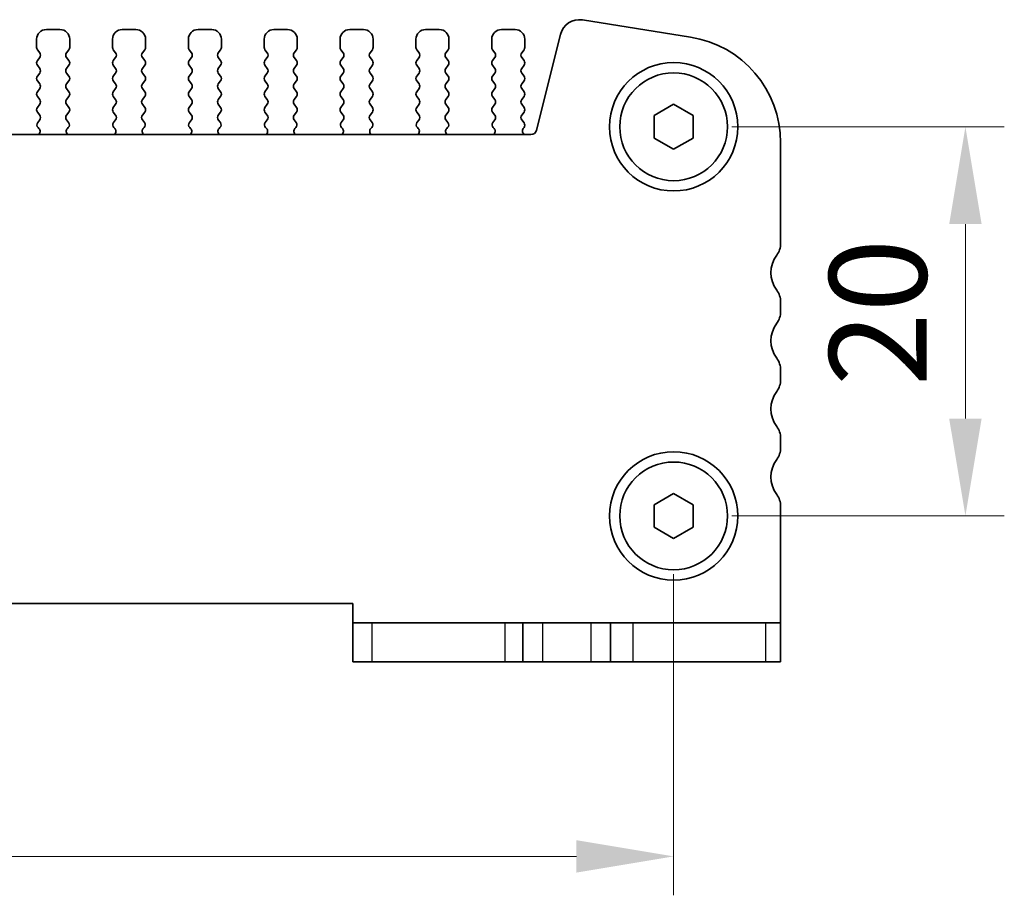
# Model space of a CAD drawing. Units: millimetres. Extents: x 22 to 3190, y 12 to 574.
# Drawn here: x 954 to 1004, y 209 to 254 of the extents above; entities that cross this region are included whole.
import ezdxf

# ---------------------------------------------------------------- set-up
doc = ezdxf.new("R2010")
doc.units = ezdxf.units.MM
doc.header["$LTSCALE"] = 1.5
doc.layers.get('Defpoints').update_dxf_attribs({"lineweight": 25})
for name, color, linetype, lineweight in [('Dimension (ISO)', 7, 'Continuous', 18), ('Dimension (ISO) @ 1', 7, 'Continuous', 18), ('Visible (ISO)', 7, 'Continuous', 35), ('Visible Narrow (ISO)', 7, 'Continuous', 25)]:
    doc.layers.add(name, color=color, linetype=linetype, lineweight=lineweight)
doc.styles.add('Note Text (TK)', font='MS PGothic.ttf')
doc.dimstyles.new('Default - Method 1b (TK)', dxfattribs={"dimscale": 1.5, "dimtxt": 2.5, "dimasz": 2.5, "dimexe": 1, "dimexo": 1.5, "dimgap": 1, "dimtad": 1, "dimtoh": 1, "dimrnd": 1e-08, "dimdsep": 46, "dimtxsty": 'Note Text (TK)', "dimcen": 0.09, "dimdle": 5, "dimclrd": 100, "dimclre": 100, "dimclrt": 7, "dimadec": 1, "dimazin": 1, "dimtfac": 1, "dimtmove": 0, "dimatfit": 3, "dimfxl": 1, "dimtolj": 1, "dimlwd": -1, "dimlwe": -1, "dimarcsym": 0})

# ---------------------------------------------------------------- blocks, each defined once
blk = doc.blocks.new('*D65')
at = {"layer": 'Defpoints', "color": 0}
for p in [(987.212, 248.37), (987.212, 228.37), (1002.212, 228.37)]:
    blk.add_point(p, dxfattribs=at)
at = {"layer": 'Dimension (ISO)', "color": 100}
for p, q in [((990.212, 248.37), (1004.212, 248.37)), ((1002.212, 243.37), (1002.212, 233.37)), ((990.212, 228.37), (1004.212, 228.37))]:
    blk.add_line(p, q, dxfattribs=at)
for points in [[(1001.378, 243.37), (1003.045, 243.37), (1002.212, 248.37)], [(1001.378, 233.37), (1003.045, 233.37), (1002.212, 228.37)]]:
    blk.add_solid(points, dxfattribs=at)
at = {"layer": 'Dimension (ISO)', "color": 7, "insert": (997.712, 235.046), "char_height": 5, "attachment_point": 4, "rotation": 90, "style": 'Note Text (TK)'}
blk.add_mtext('\\A1;20', dxfattribs=at)
blk = doc.blocks.new('*D66')
at = {"layer": 'Defpoints', "color": 0}
for p in [(892.212, 228.37), (987.212, 228.37), (987.212, 210.87)]:
    blk.add_point(p, dxfattribs=at)
at = {"layer": 'Dimension (ISO)', "color": 100}
for p, q in [((892.212, 225.37), (892.212, 208.87)), ((987.212, 225.37), (987.212, 208.87)), ((897.212, 210.87), (982.212, 210.87))]:
    blk.add_line(p, q, dxfattribs=at)
for points in [[(897.212, 211.703), (897.212, 210.037), (892.212, 210.87)], [(982.212, 211.703), (982.212, 210.037), (987.212, 210.87)]]:
    blk.add_solid(points, dxfattribs=at)
at = {"layer": 'Dimension (ISO)', "color": 7, "insert": (936.459, 215.37), "char_height": 5, "attachment_point": 4, "style": 'Note Text (TK)'}
blk.add_mtext('\\A1;95', dxfattribs=at)

msp = doc.modelspace()

# ---------------------------------------------------------------- linework, layer by layer
at = {"layer": 'Visible (ISO)'}
for p, q in [((982.5187, 253.8623), (988.0722, 252.9827)), ((955.6618, 253.3702), (954.9618, 253.3702)), ((959.5618, 253.3702), (958.8618, 253.3702)), ((963.4618, 253.3702), (962.7618, 253.3702)), ((967.3618, 253.3702), (966.6618, 253.3702)), ((971.2618, 253.3702), (970.5618, 253.3702)), ((975.1618, 253.3702), (974.4618, 253.3702)), ((979.0618, 253.3702), (978.3618, 253.3702)), ((980.1655, 248.1976), (981.3919, 253.1166)), ((954.4618, 252.8702), (954.4618, 252.4502)), ((956.1618, 252.4502), (956.1618, 252.8702)), ((958.3618, 252.8702), (958.3618, 252.4502)), ((960.0618, 252.4502), (960.0618, 252.8702)), ((962.2618, 252.8702), (962.2618, 252.4502)), ((963.9618, 252.4502), (963.9618, 252.8702)), ((966.1618, 252.8702), (966.1618, 252.4502)), ((967.8618, 252.4502), (967.8618, 252.8702)), ((970.0618, 252.8702), (970.0618, 252.4502)), ((971.7618, 252.4502), (971.7618, 252.8702)), ((973.9618, 252.8702), (973.9618, 252.4502)), ((975.6618, 252.4502), (975.6618, 252.8702)), ((977.8618, 252.8702), (977.8618, 252.4502)), ((979.5618, 252.4502), (979.5618, 252.8702)), ((954.5018, 252.3302), (954.6218, 252.1702)), ((956.0018, 252.1702), (956.1218, 252.3302)), ((958.4018, 252.3302), (958.5218, 252.1702)), ((959.9018, 252.1702), (960.0218, 252.3302)), ((962.3018, 252.3302), (962.4218, 252.1702)), ((963.8018, 252.1702), (963.9218, 252.3302)), ((966.2018, 252.3302), (966.3218, 252.1702)), ((967.7018, 252.1702), (967.8218, 252.3302)), ((970.1018, 252.3302), (970.2218, 252.1702)), ((971.6018, 252.1702), (971.7218, 252.3302)), ((974.0018, 252.3302), (974.1218, 252.1702)), ((975.5018, 252.1702), (975.6218, 252.3302)), ((977.9018, 252.3302), (978.0218, 252.1702)), ((979.4018, 252.1702), (979.5218, 252.3302)), ((954.6218, 251.9302), (954.5018, 251.7702)), ((956.1218, 251.7702), (956.0018, 251.9302)), ((958.5218, 251.9302), (958.4018, 251.7702)), ((960.0218, 251.7702), (959.9018, 251.9302)), ((962.4218, 251.9302), (962.3018, 251.7702)), ((963.9218, 251.7702), (963.8018, 251.9302)), ((966.3218, 251.9302), (966.2018, 251.7702)), ((967.8218, 251.7702), (967.7018, 251.9302)), ((970.2218, 251.9302), (970.1018, 251.7702)), ((971.7218, 251.7702), (971.6018, 251.9302)), ((974.1218, 251.9302), (974.0018, 251.7702)), ((975.6218, 251.7702), (975.5018, 251.9302)), ((978.0218, 251.9302), (977.9018, 251.7702)), ((979.5218, 251.7702), (979.4018, 251.9302)), ((954.5018, 251.5302), (954.6218, 251.3702)), ((954.6218, 251.1302), (954.5018, 250.9702)), ((956.0018, 251.3702), (956.1218, 251.5302)), ((956.1218, 250.9702), (956.0018, 251.1302)), ((958.4018, 251.5302), (958.5218, 251.3702)), ((958.5218, 251.1302), (958.4018, 250.9702)), ((959.9018, 251.3702), (960.0218, 251.5302)), ((960.0218, 250.9702), (959.9018, 251.1302)), ((962.3018, 251.5302), (962.4218, 251.3702)), ((962.4218, 251.1302), (962.3018, 250.9702)), ((963.8018, 251.3702), (963.9218, 251.5302)), ((963.9218, 250.9702), (963.8018, 251.1302)), ((966.2018, 251.5302), (966.3218, 251.3702)), ((966.3218, 251.1302), (966.2018, 250.9702)), ((967.7018, 251.3702), (967.8218, 251.5302)), ((967.8218, 250.9702), (967.7018, 251.1302)), ((970.1018, 251.5302), (970.2218, 251.3702)), ((970.2218, 251.1302), (970.1018, 250.9702)), ((971.6018, 251.3702), (971.7218, 251.5302)), ((971.7218, 250.9702), (971.6018, 251.1302)), ((974.0018, 251.5302), (974.1218, 251.3702)), ((974.1218, 251.1302), (974.0018, 250.9702)), ((975.5018, 251.3702), (975.6218, 251.5302)), ((975.6218, 250.9702), (975.5018, 251.1302)), ((977.9018, 251.5302), (978.0218, 251.3702)), ((978.0218, 251.1302), (977.9018, 250.9702)), ((979.4018, 251.3702), (979.5218, 251.5302)), ((979.5218, 250.9702), (979.4018, 251.1302)), ((954.5018, 250.7302), (954.6218, 250.5702)), ((956.0018, 250.5702), (956.1218, 250.7302)), ((958.4018, 250.7302), (958.5218, 250.5702)), ((959.9018, 250.5702), (960.0218, 250.7302)), ((962.3018, 250.7302), (962.4218, 250.5702)), ((963.8018, 250.5702), (963.9218, 250.7302)), ((966.2018, 250.7302), (966.3218, 250.5702)), ((967.7018, 250.5702), (967.8218, 250.7302)), ((970.1018, 250.7302), (970.2218, 250.5702)), ((971.6018, 250.5702), (971.7218, 250.7302)), ((974.0018, 250.7302), (974.1218, 250.5702)), ((975.5018, 250.5702), (975.6218, 250.7302)), ((977.9018, 250.7302), (978.0218, 250.5702)), ((979.4018, 250.5702), (979.5218, 250.7302)), ((954.6218, 250.3302), (954.5018, 250.1702)), ((956.1218, 250.1702), (956.0018, 250.3302)), ((958.5218, 250.3302), (958.4018, 250.1702)), ((960.0218, 250.1702), (959.9018, 250.3302)), ((962.4218, 250.3302), (962.3018, 250.1702)), ((963.9218, 250.1702), (963.8018, 250.3302)), ((966.3218, 250.3302), (966.2018, 250.1702)), ((967.8218, 250.1702), (967.7018, 250.3302)), ((970.2218, 250.3302), (970.1018, 250.1702)), ((971.7218, 250.1702), (971.6018, 250.3302)), ((974.1218, 250.3302), (974.0018, 250.1702)), ((975.6218, 250.1702), (975.5018, 250.3302)), ((978.0218, 250.3302), (977.9018, 250.1702)), ((979.5218, 250.1702), (979.4018, 250.3302)), ((954.5018, 249.9302), (954.6218, 249.7702)), ((956.0018, 249.7702), (956.1218, 249.9302)), ((958.4018, 249.9302), (958.5218, 249.7702)), ((959.9018, 249.7702), (960.0218, 249.9302)), ((962.3018, 249.9302), (962.4218, 249.7702)), ((963.8018, 249.7702), (963.9218, 249.9302)), ((966.2018, 249.9302), (966.3218, 249.7702)), ((967.7018, 249.7702), (967.8218, 249.9302)), ((970.1018, 249.9302), (970.2218, 249.7702)), ((971.6018, 249.7702), (971.7218, 249.9302)), ((974.0018, 249.9302), (974.1218, 249.7702)), ((975.5018, 249.7702), (975.6218, 249.9302)), ((977.9018, 249.9302), (978.0218, 249.7702)), ((979.4018, 249.7702), (979.5218, 249.9302)), ((954.6218, 249.5302), (954.5018, 249.3702)), ((954.5018, 249.1302), (954.6218, 248.9702)), ((956.1218, 249.3702), (956.0018, 249.5302)), ((956.0018, 248.9702), (956.1218, 249.1302)), ((958.5218, 249.5302), (958.4018, 249.3702)), ((958.4018, 249.1302), (958.5218, 248.9702)), ((960.0218, 249.3702), (959.9018, 249.5302)), ((959.9018, 248.9702), (960.0218, 249.1302)), ((962.4218, 249.5302), (962.3018, 249.3702)), ((962.3018, 249.1302), (962.4218, 248.9702)), ((963.9218, 249.3702), (963.8018, 249.5302)), ((963.8018, 248.9702), (963.9218, 249.1302)), ((966.3218, 249.5302), (966.2018, 249.3702)), ((966.2018, 249.1302), (966.3218, 248.9702)), ((967.8218, 249.3702), (967.7018, 249.5302)), ((967.7018, 248.9702), (967.8218, 249.1302)), ((970.2218, 249.5302), (970.1018, 249.3702)), ((970.1018, 249.1302), (970.2218, 248.9702)), ((971.7218, 249.3702), (971.6018, 249.5302)), ((971.6018, 248.9702), (971.7218, 249.1302)), ((974.1218, 249.5302), (974.0018, 249.3702)), ((974.0018, 249.1302), (974.1218, 248.9702)), ((975.6218, 249.3702), (975.5018, 249.5302)), ((975.5018, 248.9702), (975.6218, 249.1302)), ((978.0218, 249.5302), (977.9018, 249.3702)), ((977.9018, 249.1302), (978.0218, 248.9702)), ((979.5218, 249.3702), (979.4018, 249.5302)), ((979.4018, 248.9702), (979.5218, 249.1302)), ((986.2118, 248.9475), (987.2118, 249.5249)), ((987.2118, 249.5249), (988.2118, 248.9475)), ((954.6218, 248.7302), (954.5161, 248.5893)), ((956.1074, 248.5893), (956.0018, 248.7302)), ((958.5218, 248.7302), (958.4161, 248.5893)), ((960.0074, 248.5893), (959.9018, 248.7302)), ((962.4218, 248.7302), (962.3161, 248.5893)), ((963.9074, 248.5893), (963.8018, 248.7302)), ((966.3218, 248.7302), (966.2161, 248.5893)), ((967.8074, 248.5893), (967.7018, 248.7302)), ((970.2218, 248.7302), (970.1161, 248.5893)), ((971.7074, 248.5893), (971.6018, 248.7302)), ((974.1218, 248.7302), (974.0161, 248.5893)), ((975.6074, 248.5893), (975.5018, 248.7302)), ((978.0218, 248.7302), (977.9161, 248.5893)), ((979.5218, 248.5702), (979.4018, 248.7302)), ((986.2118, 247.7928), (986.2118, 248.9475)), ((988.2118, 248.9475), (988.2118, 247.7928)), ((954.5351, 248.3275), (954.5798, 248.283)), ((956.0438, 248.283), (956.0885, 248.3275)), ((958.4351, 248.3275), (958.4798, 248.283)), ((959.9438, 248.283), (959.9885, 248.3275)), ((962.3351, 248.3275), (962.3798, 248.283)), ((963.8438, 248.283), (963.8885, 248.3275)), ((966.2351, 248.3275), (966.2798, 248.283)), ((967.7438, 248.283), (967.7885, 248.3275)), ((970.1351, 248.3275), (970.1798, 248.283)), ((971.6438, 248.283), (971.6885, 248.3275)), ((974.0351, 248.3275), (974.0798, 248.283)), ((975.5438, 248.283), (975.5885, 248.3275)), ((977.9351, 248.3275), (977.9798, 248.283)), ((979.479, 248.2824), (979.5218, 248.3302)), ((899.5491, 247.9702), (979.8744, 247.9702)), ((987.2118, 247.2155), (986.2118, 247.7928)), ((988.2118, 247.7928), (987.2118, 247.2155)), ((992.7118, 247.5505), (992.7118, 242.3702)), ((992.7118, 239.3702), (992.7118, 238.8702)), ((992.7118, 235.8702), (992.7118, 235.3702)), ((992.7118, 232.3702), (992.7118, 231.8702)), ((986.2118, 228.9475), (987.2118, 229.5249)), ((987.2118, 229.5249), (988.2118, 228.9475)), ((986.2118, 227.7928), (986.2118, 228.9475)), ((988.2118, 228.9475), (988.2118, 227.7928)), ((992.7118, 228.8702), (992.7118, 222.8702)), ((987.2118, 227.2155), (986.2118, 227.7928)), ((988.2118, 227.7928), (987.2118, 227.2155)), ((970.7118, 223.8702), (908.7118, 223.8702)), ((970.7118, 222.8702), (970.7118, 223.8702)), ((970.7118, 222.8702), (970.7118, 220.8702)), ((970.7118, 222.8702), (971.7127, 222.8702)), ((978.5386, 222.8702), (971.7127, 222.8702)), ((979.4618, 222.8702), (978.5386, 222.8702)), ((979.4618, 222.8702), (980.4618, 222.8702)), ((979.4618, 222.8702), (979.4618, 220.8702)), ((980.4618, 222.8702), (982.9618, 222.8702)), ((982.9618, 222.8702), (983.9618, 222.8702)), ((985.1116, 222.8702), (983.9618, 222.8702)), ((983.9618, 222.8702), (983.9618, 220.8702)), ((991.9374, 222.8702), (985.1116, 222.8702)), ((991.9374, 222.8702), (992.7118, 222.8702)), ((992.7118, 220.8702), (992.7118, 222.8702)), ((971.7127, 220.8702), (970.7118, 220.8702)), ((971.7127, 220.8702), (978.5386, 220.8702)), ((978.5386, 220.8702), (979.4618, 220.8702)), ((980.4618, 220.8702), (979.4618, 220.8702)), ((982.9618, 220.8702), (980.4618, 220.8702)), ((983.9618, 220.8702), (982.9618, 220.8702)), ((983.9618, 220.8702), (985.1116, 220.8702)), ((985.1116, 220.8702), (991.9374, 220.8702)), ((992.7118, 220.8702), (991.9374, 220.8702))]:
    msp.add_line(p, q, dxfattribs=at)
for centre, radius in [((987.2118, 248.3702), 3.3), ((987.2118, 248.3702), 2.77), ((987.2118, 228.3702), 3.3), ((987.2118, 228.3702), 2.77)]:
    msp.add_circle(centre, radius, dxfattribs=at)
for centre, radius, start, end in [((982.3622, 252.8746), 1, 81, 166), ((954.9618, 252.8702), 0.5, 90, 180), ((955.6618, 252.8702), 0.5, 0, 90), ((958.8618, 252.8702), 0.5, 90, 180), ((959.5618, 252.8702), 0.5, 0, 90), ((962.7618, 252.8702), 0.5, 90, 180), ((963.4618, 252.8702), 0.5, 0, 90), ((966.6618, 252.8702), 0.5, 90, 180), ((967.3618, 252.8702), 0.5, 0, 90), ((970.5618, 252.8702), 0.5, 90, 180), ((971.2618, 252.8702), 0.5, 0, 90), ((974.4618, 252.8702), 0.5, 90, 180), ((975.1618, 252.8702), 0.5, 0, 90), ((978.3618, 252.8702), 0.5, 90, 180), ((979.0618, 252.8702), 0.5, 0, 90), ((987.2118, 247.5505), 5.5, 0, 81), ((954.6618, 252.4502), 0.2, 180, 216.8699), ((954.4618, 252.0502), 0.2, 323.1301, 36.8699), ((956.1618, 252.0502), 0.2, 143.1301, 216.8699), ((955.9618, 252.4502), 0.2, 323.1301, 0), ((958.5618, 252.4502), 0.2, 180, 216.8699), ((958.3618, 252.0502), 0.2, 323.1301, 36.8699), ((960.0618, 252.0502), 0.2, 143.1301, 216.8699), ((959.8618, 252.4502), 0.2, 323.1301, 0), ((962.4618, 252.4502), 0.2, 180, 216.8699), ((962.2618, 252.0502), 0.2, 323.1301, 36.8699), ((963.9618, 252.0502), 0.2, 143.1301, 216.8699), ((963.7618, 252.4502), 0.2, 323.1301, 0), ((966.3618, 252.4502), 0.2, 180, 216.8699), ((966.1618, 252.0502), 0.2, 323.1301, 36.8699), ((967.8618, 252.0502), 0.2, 143.1301, 216.8699), ((967.6618, 252.4502), 0.2, 323.1301, 0), ((970.2618, 252.4502), 0.2, 180, 216.8699), ((970.0618, 252.0502), 0.2, 323.1301, 36.8699), ((971.7618, 252.0502), 0.2, 143.1301, 216.8699), ((971.5618, 252.4502), 0.2, 323.1301, 0), ((974.1618, 252.4502), 0.2, 180, 216.8699), ((973.9618, 252.0502), 0.2, 323.1301, 36.8699), ((975.6618, 252.0502), 0.2, 143.1301, 216.8699), ((975.4618, 252.4502), 0.2, 323.1301, 0), ((978.0618, 252.4502), 0.2, 180, 216.8699), ((977.8618, 252.0502), 0.2, 323.1301, 36.8699), ((979.5618, 252.0502), 0.2, 143.1301, 216.8699), ((979.3618, 252.4502), 0.2, 323.1301, 0), ((954.6618, 251.6502), 0.2, 143.1301, 216.8699), ((955.9618, 251.6502), 0.2, 323.1301, 36.8699), ((958.5618, 251.6502), 0.2, 143.1301, 216.8699), ((959.8618, 251.6502), 0.2, 323.1301, 36.8699), ((962.4618, 251.6502), 0.2, 143.1301, 216.8699), ((963.7618, 251.6502), 0.2, 323.1301, 36.8699), ((966.3618, 251.6502), 0.2, 143.1301, 216.8699), ((967.6618, 251.6502), 0.2, 323.1301, 36.8699), ((970.2618, 251.6502), 0.2, 143.1301, 216.8699), ((971.5618, 251.6502), 0.2, 323.1301, 36.8699), ((974.1618, 251.6502), 0.2, 143.1301, 216.8699), ((975.4618, 251.6502), 0.2, 323.1301, 36.8699), ((978.0618, 251.6502), 0.2, 143.1301, 216.8699), ((979.3618, 251.6502), 0.2, 323.1301, 36.8699), ((954.4618, 251.2502), 0.2, 323.1301, 36.8699), ((956.1618, 251.2502), 0.2, 143.1301, 216.8699), ((958.3618, 251.2502), 0.2, 323.1301, 36.8699), ((960.0618, 251.2502), 0.2, 143.1301, 216.8699), ((962.2618, 251.2502), 0.2, 323.1301, 36.8699), ((963.9618, 251.2502), 0.2, 143.1301, 216.8699), ((966.1618, 251.2502), 0.2, 323.1301, 36.8699), ((967.8618, 251.2502), 0.2, 143.1301, 216.8699), ((970.0618, 251.2502), 0.2, 323.1301, 36.8699), ((971.7618, 251.2502), 0.2, 143.1301, 216.8699), ((973.9618, 251.2502), 0.2, 323.1301, 36.8699), ((975.6618, 251.2502), 0.2, 143.1301, 216.8699), ((977.8618, 251.2502), 0.2, 323.1301, 36.8699), ((979.5618, 251.2502), 0.2, 143.1301, 216.8699), ((954.6618, 250.8502), 0.2, 143.1301, 216.8699), ((955.9618, 250.8502), 0.2, 323.1301, 36.8699), ((958.5618, 250.8502), 0.2, 143.1301, 216.8699), ((959.8618, 250.8502), 0.2, 323.1301, 36.8699), ((962.4618, 250.8502), 0.2, 143.1301, 216.8699), ((963.7618, 250.8502), 0.2, 323.1301, 36.8699), ((966.3618, 250.8502), 0.2, 143.1301, 216.8699), ((967.6618, 250.8502), 0.2, 323.1301, 36.8699), ((970.2618, 250.8502), 0.2, 143.1301, 216.8699), ((971.5618, 250.8502), 0.2, 323.1301, 36.8699), ((974.1618, 250.8502), 0.2, 143.1301, 216.8699), ((975.4618, 250.8502), 0.2, 323.1301, 36.8699), ((978.0618, 250.8502), 0.2, 143.1301, 216.8699), ((979.3618, 250.8502), 0.2, 323.1301, 36.8699), ((954.6618, 250.0502), 0.2, 143.1301, 216.8699), ((954.4618, 250.4502), 0.2, 323.1301, 36.8699), ((956.1618, 250.4502), 0.2, 143.1301, 216.8699), ((955.9618, 250.0502), 0.2, 323.1301, 36.8699), ((958.5618, 250.0502), 0.2, 143.1301, 216.8699), ((958.3618, 250.4502), 0.2, 323.1301, 36.8699), ((960.0618, 250.4502), 0.2, 143.1301, 216.8699), ((959.8618, 250.0502), 0.2, 323.1301, 36.8699), ((962.4618, 250.0502), 0.2, 143.1301, 216.8699), ((962.2618, 250.4502), 0.2, 323.1301, 36.8699), ((963.9618, 250.4502), 0.2, 143.1301, 216.8699), ((963.7618, 250.0502), 0.2, 323.1301, 36.8699), ((966.3618, 250.0502), 0.2, 143.1301, 216.8699), ((966.1618, 250.4502), 0.2, 323.1301, 36.8699), ((967.8618, 250.4502), 0.2, 143.1301, 216.8699), ((967.6618, 250.0502), 0.2, 323.1301, 36.8699), ((970.2618, 250.0502), 0.2, 143.1301, 216.8699), ((970.0618, 250.4502), 0.2, 323.1301, 36.8699), ((971.7618, 250.4502), 0.2, 143.1301, 216.8699), ((971.5618, 250.0502), 0.2, 323.1301, 36.8699), ((974.1618, 250.0502), 0.2, 143.1301, 216.8699), ((973.9618, 250.4502), 0.2, 323.1301, 36.8699), ((975.6618, 250.4502), 0.2, 143.1301, 216.8699), ((975.4618, 250.0502), 0.2, 323.1301, 36.8699), ((978.0618, 250.0502), 0.2, 143.1301, 216.8699), ((977.8618, 250.4502), 0.2, 323.1301, 36.8699), ((979.5618, 250.4502), 0.2, 143.1301, 216.8699), ((979.3618, 250.0502), 0.2, 323.1301, 36.8699), ((954.4618, 249.6502), 0.2, 323.1301, 36.8699), ((956.1618, 249.6502), 0.2, 143.1301, 216.8699), ((958.3618, 249.6502), 0.2, 323.1301, 36.8699), ((960.0618, 249.6502), 0.2, 143.1301, 216.8699), ((962.2618, 249.6502), 0.2, 323.1301, 36.8699), ((963.9618, 249.6502), 0.2, 143.1301, 216.8699), ((966.1618, 249.6502), 0.2, 323.1301, 36.8699), ((967.8618, 249.6502), 0.2, 143.1301, 216.8699), ((970.0618, 249.6502), 0.2, 323.1301, 36.8699), ((971.7618, 249.6502), 0.2, 143.1301, 216.8699), ((973.9618, 249.6502), 0.2, 323.1301, 36.8699), ((975.6618, 249.6502), 0.2, 143.1301, 216.8699), ((977.8618, 249.6502), 0.2, 323.1301, 36.8699), ((979.5618, 249.6502), 0.2, 143.1301, 216.8699), ((954.6618, 249.2502), 0.2, 143.1301, 216.8699), ((955.9618, 249.2502), 0.2, 323.1301, 36.8699), ((958.5618, 249.2502), 0.2, 143.1301, 216.8699), ((959.8618, 249.2502), 0.2, 323.1301, 36.8699), ((962.4618, 249.2502), 0.2, 143.1301, 216.8699), ((963.7618, 249.2502), 0.2, 323.1301, 36.8699), ((966.3618, 249.2502), 0.2, 143.1301, 216.8699), ((967.6618, 249.2502), 0.2, 323.1301, 36.8699), ((970.2618, 249.2502), 0.2, 143.1301, 216.8699), ((971.5618, 249.2502), 0.2, 323.1301, 36.8699), ((974.1618, 249.2502), 0.2, 143.1301, 216.8699), ((975.4618, 249.2502), 0.2, 323.1301, 36.8699), ((978.0618, 249.2502), 0.2, 143.1301, 216.8699), ((979.3618, 249.2502), 0.2, 323.1301, 36.8699), ((954.6761, 248.4693), 0.2, 143.1301, 225.14642), ((954.4618, 248.8502), 0.2, 323.1301, 36.8699), ((956.1618, 248.8502), 0.2, 143.1301, 216.8699), ((955.9474, 248.4693), 0.2, 314.85358, 36.8699), ((958.5761, 248.4693), 0.2, 143.1301, 225.14642), ((958.3618, 248.8502), 0.2, 323.1301, 36.8699), ((960.0618, 248.8502), 0.2, 143.1301, 216.8699), ((959.8474, 248.4693), 0.2, 314.85358, 36.8699), ((962.4761, 248.4693), 0.2, 143.1301, 225.14642), ((962.2618, 248.8502), 0.2, 323.1301, 36.8699), ((963.9618, 248.8502), 0.2, 143.1301, 216.8699), ((963.7474, 248.4693), 0.2, 314.85358, 36.8699), ((966.3761, 248.4693), 0.2, 143.1301, 225.14642), ((966.1618, 248.8502), 0.2, 323.1301, 36.8699), ((967.8618, 248.8502), 0.2, 143.1301, 216.8699), ((967.6474, 248.4693), 0.2, 314.85358, 36.8699), ((970.2761, 248.4693), 0.2, 143.1301, 225.14642), ((970.0618, 248.8502), 0.2, 323.1301, 36.8699), ((971.7618, 248.8502), 0.2, 143.1301, 216.8699), ((971.5474, 248.4693), 0.2, 314.85358, 36.8699), ((974.1761, 248.4693), 0.2, 143.1301, 225.14642), ((973.9618, 248.8502), 0.2, 323.1301, 36.8699), ((975.6618, 248.8502), 0.2, 143.1301, 216.8699), ((975.4474, 248.4693), 0.2, 314.85358, 36.8699), ((978.0761, 248.4693), 0.2, 143.1301, 225.14642), ((977.8618, 248.8502), 0.2, 323.1301, 36.8699), ((979.5618, 248.8502), 0.2, 143.1301, 216.8699), ((979.3618, 248.4502), 0.2, 323.1301, 36.8699), ((954.4387, 248.1412), 0.2, 301.20039, 45.14642), ((956.1848, 248.1412), 0.2, 134.85358, 238.79961), ((958.3387, 248.1412), 0.2, 301.20039, 45.14642), ((960.0848, 248.1412), 0.2, 134.85358, 238.79961), ((962.2387, 248.1412), 0.2, 301.20039, 45.14642), ((963.9848, 248.1412), 0.2, 134.85358, 238.79961), ((966.1387, 248.1412), 0.2, 301.20039, 45.14642), ((967.8848, 248.1412), 0.2, 134.85358, 238.79961), ((970.0387, 248.1412), 0.2, 301.20039, 45.14642), ((971.7848, 248.1412), 0.2, 134.85358, 238.79961), ((973.9387, 248.1412), 0.2, 301.20039, 45.14642), ((975.6848, 248.1412), 0.2, 134.85358, 238.79961), ((977.8387, 248.1412), 0.2, 301.20039, 45.14642), ((979.6359, 248.1583), 0.2, 141.6516, 250.15339), ((979.8744, 248.2702), 0.3, 270, 346), ((991.7118, 242.3702), 1, 323.1301, 0), ((993.7118, 240.8702), 1.5, 143.1301, 216.8699), ((991.7118, 239.3702), 1, 0, 36.8699), ((991.7118, 238.8702), 1, 323.1301, 0), ((993.7118, 237.3702), 1.5, 143.1301, 216.8699), ((991.7118, 235.8702), 1, 0, 36.8699), ((991.7118, 235.3702), 1, 323.1301, 0), ((993.7118, 233.8702), 1.5, 143.1301, 216.8699), ((991.7118, 232.3702), 1, 0, 36.8699), ((991.7118, 231.8702), 1, 323.1301, 0), ((993.7118, 230.3702), 1.5, 143.1301, 216.8699), ((991.7118, 228.8702), 1, 0, 36.8699)]:
    msp.add_arc(centre, radius, start, end, dxfattribs=at)
at = {"layer": 'Visible Narrow (ISO)'}
for p, q in [((971.7127, 220.8702), (971.7127, 222.8702)), ((978.5386, 222.8702), (978.5386, 220.8702)), ((980.4618, 222.8702), (980.4618, 220.8702)), ((982.9618, 222.8702), (982.9618, 220.8702)), ((985.1116, 222.8702), (985.1116, 220.8702)), ((991.9374, 222.8702), (991.9374, 220.8702))]:
    msp.add_line(p, q, dxfattribs=at)

# ---------------------------------------------------------------- dimensions: what is measured, and where the dimension line sits
at = {"layer": 'Dimension (ISO) @ 1', "color": 100}
for base, p1, angle, picture, middle in [((1002.2118, 228.3702), (987.2118, 248.3702), 90, '*D65', (1002.2118, 238.3702)), ((987.2118, 210.8702), (892.2118, 228.3702), 180, '*D66', (939.7118, 210.8702))]:
    dim = msp.add_linear_dim(base=base, p1=p1, p2=(987.2118, 228.3702), angle=angle, dimstyle='Default - Method 1b (TK)', override={"dimscale": 1, "dimtxt": 5, "dimasz": 5, "dimexe": 2, "dimexo": 3, "dimgap": 2, "dimtoh": 0, "dimcen": 0.18, "dimtix": 0, "dimtofl": 0, "dimtmove": 0, "dimatfit": 1}, dxfattribs=at)
    dim.commit()
    dim.dimension.update_dxf_attribs({"geometry": picture, "text_midpoint": middle, "dimtype": 128})

doc.saveas('drawing.dxf')
